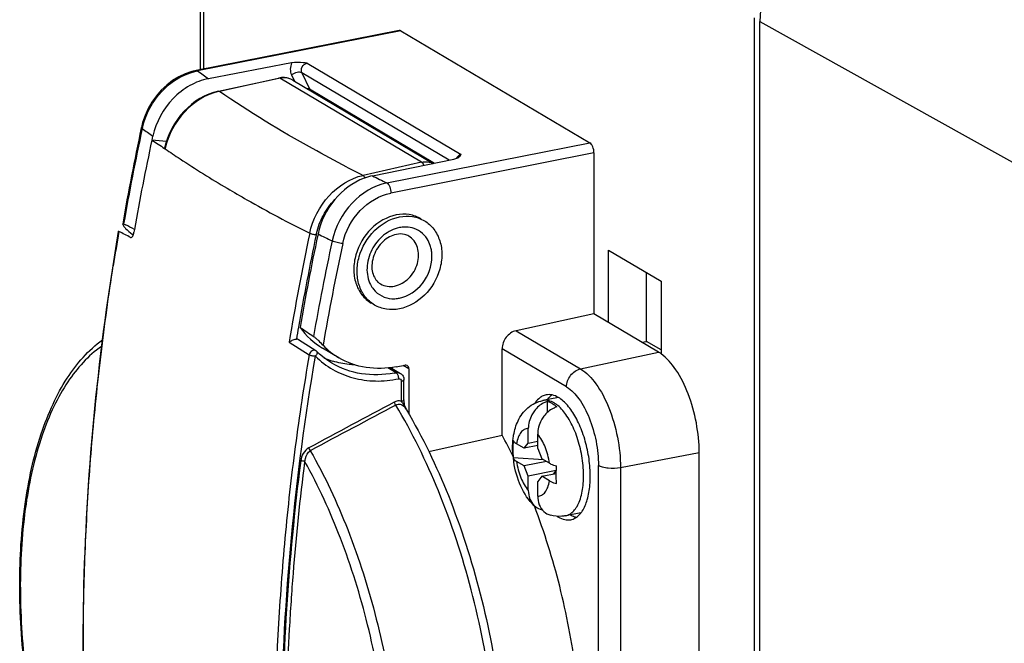
# Model space of a CAD drawing. Units: millimetres. Extents: x -3 to 844, y 0 to 594.
# Drawn here: x 702 to 732, y 518 to 537 of the extents above; entities that cross this region are included whole.
import ezdxf

# ---------------------------------------------------------------- set-up
doc = ezdxf.new("R2010")
doc.units = ezdxf.units.MM
doc.header["$LTSCALE"] = 46.255
doc.layers.get('0').update_dxf_attribs({"linetype": 'CONTINUOUS'})
doc.layers.add('02___PRT_ALL_AXES', color=7, linetype='CONTINUOUS')
doc.layers.add('BEZUGSACHSEN', color=7, linetype='CONTINUOUS')

msp = doc.modelspace()

# ---------------------------------------------------------------- linework, layer by layer
at = {"color": 7, "linetype": 'CONTINUOUS'}
for p, q in [((707.67788, 535.93505), (707.67788, 547.64481)), ((718.64898, 525.88649), (718.17267, 525.79243)), ((718.31267, 525.42601), (718.31267, 525.76502)), ((717.7281, 524.48852), (717.7281, 524.9324)), ((717.7281, 524.48852), (718.0156, 524.54529)), ((718.0156, 524.3182), (718.0156, 524.76209)), ((717.6031, 524.32764), (717.36692, 524.46756)), ((717.6031, 524.32764), (717.7281, 524.48852)), ((718.0156, 524.4091), (717.6031, 524.32764)), ((718.0156, 524.3182), (718.1406, 524.00923)), ((718.19816, 523.97513), (717.26593, 524.03135)), ((717.6031, 523.78732), (717.36692, 523.92724)), ((718.28718, 523.9224), (717.6031, 523.78732)), ((718.37679, 523.86931), (718.1406, 524.00923)), ((717.7281, 523.47835), (717.6031, 523.78732)), ((718.5867, 523.64789), (717.7281, 523.47835)), ((718.49608, 523.5391), (718.58656, 523.63935)), ((717.7281, 523.03446), (717.7281, 523.47835)), ((718.1406, 523.46891), (718.0156, 523.30803)), ((718.1406, 523.46891), (718.58573, 523.5568)), ((718.37679, 523.32899), (718.1406, 523.46891)), ((718.0156, 522.86415), (718.0156, 523.30803)), ((717.91115, 522.56751), (717.91806, 522.56106)), ((719.34146, 522.35371), (718.87008, 522.26063))]:
    msp.add_line(p, q, dxfattribs=at)
at = {"color": 9, "linetype": 'CONTINUOUS'}
msp.add_line((724.82836, 537.41619), (735.49906, 531.4606), dxfattribs=at)
at = {"color": 7, "linetype": 'CONTINUOUS'}
for centre, radius, start, end in [((720.12714, 524.30151), 2.87394, 174.606006, 185.393994), ((720.21545, 524.36323), 2.97031, 186.412235, 188.6748)]:
    msp.add_arc(centre, radius, start, end, dxfattribs=at)
for points, knots in [([(717.41353, 525.16907), (717.4853, 525.31973), (717.68868, 525.60188), (718.00608, 525.75954), (718.17267, 525.79243)], [0, 0, 0, 0, 0.49566466, 1, 1, 1, 1]), ([(718.31267, 525.76502), (718.27507, 525.75344), (718.12307, 525.6915), (717.99376, 525.57933), (717.91806, 525.48084)], [0, 0, 0, 0, 0.24053375, 1, 1, 1, 1]), ([(718.45642, 525.70162), (718.44459, 525.70862), (718.39875, 525.73411), (718.34986, 525.75432), (718.31267, 525.76502)], [0, 0, 0, 0, 0.26221601, 1, 1, 1, 1]), ([(717.91806, 525.48084), (717.88759, 525.44121), (717.78159, 525.27678), (717.7281, 525.07779), (717.7281, 524.9324)], [0, 0, 0, 0, 0.25585002, 1, 1, 1, 1]), ([(718.60017, 525.5947), (718.56255, 525.58312), (718.41057, 525.52112), (718.28124, 525.40901), (718.20555, 525.31053)], [0, 0, 0, 0, 0.24064643, 1, 1, 1, 1]), ([(718.60017, 525.5947), (718.58849, 525.60519), (718.54317, 525.64415), (718.49434, 525.67915), (718.45642, 525.70162)], [0, 0, 0, 0, 0.26262985, 1, 1, 1, 1]), ([(717.25744, 524.57331), (717.26266, 524.6265), (717.29012, 524.83143), (717.3489, 525.03347), (717.41519, 525.17182)], [0, 0, 0, 0, 0.25837741, 1, 1, 1, 1]), ([(718.20555, 525.31053), (718.17508, 525.27089), (718.06881, 525.10661), (718.0156, 524.90748), (718.0156, 524.76209)], [0, 0, 0, 0, 0.25588662, 1, 1, 1, 1]), ([(717.25783, 524.08906), (717.25406, 524.13), (717.24269, 524.29115), (717.24566, 524.45345), (717.25744, 524.57331)], [0, 0, 0, 0, 0.25449107, 1, 1, 1, 1]), ([(717.26593, 524.57168), (717.26913, 524.56209), (717.29168, 524.51793), (717.33347, 524.48737), (717.36692, 524.46756)], [0, 0, 0, 0, 0.2062918, 1, 1, 1, 1]), ([(717.26593, 524.03135), (717.26912, 524.02177), (717.29161, 523.97758), (717.33347, 523.94705), (717.36692, 523.92724)], [0, 0, 0, 0, 0.20620957, 1, 1, 1, 1]), ([(717.9111, 522.56744), (717.73527, 522.73309), (717.45553, 523.16815), (717.31846, 523.6572), (717.27912, 523.91523)], [0, 0, 0, 0, 0.48065542, 1, 1, 1, 1]), ([(718.37679, 523.86931), (718.391, 523.86089), (718.4587, 523.82553), (718.532, 523.80201), (718.58993, 523.78734)], [0, 0, 0, 0, 0.21659751, 1, 1, 1, 1]), ([(718.58993, 523.24702), (718.58844, 523.29095), (718.58392, 523.47102), (718.58559, 523.65124), (718.58993, 523.78734)], [0, 0, 0, 0, 0.24400724, 1, 1, 1, 1]), ([(718.37679, 523.32899), (718.391, 523.32057), (718.45867, 523.28517), (718.532, 523.26168), (718.58993, 523.24702)], [0, 0, 0, 0, 0.21651837, 1, 1, 1, 1]), ([(717.7281, 523.03446), (717.7281, 522.94593), (717.75595, 522.77327), (717.85129, 522.62379), (717.91112, 522.56747)], [0, 0, 0, 0, 0.51864045, 1, 1, 1, 1]), ([(718.0156, 522.86415), (718.0156, 522.77394), (718.04393, 522.59787), (718.14359, 522.44686), (718.20555, 522.39073)], [0, 0, 0, 0, 0.51899767, 1, 1, 1, 1]), ([(717.91806, 522.56106), (717.96729, 522.51646), (718.04656, 522.46928), (718.13253, 522.4459), (718.15462, 522.44139)], [0, 0, 0, 0, 0.74657285, 1, 1, 1, 1]), ([(718.87008, 522.26063), (718.83167, 522.25305), (718.67784, 522.23194), (718.51938, 522.24846), (718.40764, 522.27934)], [0, 0, 0, 0, 0.25242591, 1, 1, 1, 1])]:
    msp.add_open_spline(points, degree=3, knots=knots, dxfattribs=at)
at = {"color": 9, "linetype": 'CONTINUOUS'}
for points, knots in [([(718.52137, 525.71798), (718.46643, 525.75053), (718.35343, 525.79963), (718.22862, 525.8035), (718.17266, 525.79245)], [0, 0, 0, 0, 0.52820464, 1, 1, 1, 1]), ([(718.63114, 525.64021), (718.62213, 525.64763), (718.58703, 525.67558), (718.54993, 525.70106), (718.52137, 525.71798)], [0, 0, 0, 0, 0.26010222, 1, 1, 1, 1]), ([(718.87008, 522.26061), (718.91587, 522.26965), (719.00856, 522.30628), (719.12841, 522.4078), (719.22961, 522.5513), (719.34491, 522.80742), (719.42403, 523.20865), (719.42669, 523.74417), (719.34059, 524.30891), (719.174, 524.84567), (718.94491, 525.30082), (718.74138, 525.54932), (718.63114, 525.64021)], [0, 0, 0, 0, 0.03699301, 0.07717526, 0.12284091, 0.1750298, 0.29878348, 0.44329436, 0.59783464, 0.74973192, 0.88676797, 1, 1, 1, 1]), ([(717.7281, 524.9324), (717.68653, 524.93479), (717.59554, 524.91488), (717.48651, 524.81256), (717.40842, 524.65757), (717.37816, 524.53511), (717.36692, 524.46756)], [0, 0, 0, 0, 0.19532673, 0.41244543, 0.6787857, 1, 1, 1, 1]), ([(718.37679, 523.86931), (718.35274, 524.04234), (718.2713, 524.3583), (718.11471, 524.65035), (718.0156, 524.76209)], [0, 0, 0, 0, 0.53909033, 1, 1, 1, 1]), ([(717.36692, 523.92724), (717.39097, 523.75421), (717.47241, 523.43825), (717.62899, 523.1462), (717.7281, 523.03446)], [0, 0, 0, 0, 0.53909033, 1, 1, 1, 1]), ([(718.0156, 522.86415), (718.05718, 522.86176), (718.14816, 522.88167), (718.2572, 522.98399), (718.33528, 523.13898), (718.36555, 523.26144), (718.37679, 523.32899)], [0, 0, 0, 0, 0.19532673, 0.41244543, 0.6787857, 1, 1, 1, 1])]:
    msp.add_open_spline(points, degree=3, knots=knots, dxfattribs=at)
at = {"color": 7, "linetype": 'CONTINUOUS'}
msp.add_open_spline([(718.20555, 522.39073), (718.26253, 522.3391), (718.33345, 522.29988), (718.40756, 522.27937)], degree=3, dxfattribs=at)
at = {"layer": '02___PRT_ALL_AXES', "color": 9, "linetype": 'CONTINUOUS'}
msp.add_line((707.77836, 535.95489), (707.77836, 547.51655), dxfattribs=at)
at = {"layer": '02___PRT_ALL_AXES', "color": 7, "linetype": 'CONTINUOUS'}
for p, q in [((724.65336, 537.51986), (724.65336, 451.53799)), ((724.82836, 451.43432), (724.82836, 537.41619)), ((720.18461, 528.18605), (720.18461, 530.40608)), ((720.18461, 530.40608), (721.79711, 529.45084)), ((721.35374, 527.60643), (721.35374, 529.71349)), ((721.79711, 529.45084), (721.79711, 527.22199)), ((721.21072, 527.57819), (721.35374, 527.60643)), ((721.79711, 527.34378), (721.35374, 527.60643))]:
    msp.add_line(p, q, dxfattribs=at)
msp.add_open_spline([(727.71296, 541.88498), (726.87261, 541.51706), (725.41636, 540.20597), (724.82836, 538.34311), (724.82836, 537.41619)], degree=3, knots=[0, 0, 0, 0, 0.49741166, 1, 1, 1, 1], dxfattribs=at)
at = {"layer": 'BEZUGSACHSEN', "color": 7, "linetype": 'CONTINUOUS'}
for p, q in [((713.76743, 537.13753), (707.54429, 535.90867)), ((713.81586, 537.12719), (719.61586, 533.69129)), ((710.47394, 536.14172), (707.9244, 535.65836)), ((708.22861, 535.27728), (710.08513, 535.67904)), ((710.50818, 535.61577), (714.81587, 533.06391)), ((705.86422, 534.14025), (705.86973, 534.16634)), ((706.19477, 533.77469), (706.2216, 533.89916)), ((706.19506, 533.77467), (706.2216, 533.89916)), ((706.63539, 533.73436), (706.1887, 533.77603)), ((706.57704, 533.52261), (706.59789, 533.50915)), ((719.74086, 533.38231), (719.74086, 528.44893)), ((712.95094, 532.68066), (715.44961, 533.19415)), ((705.29377, 531.20615), (705.29482, 531.21213)), ((705.32395, 531.20698), (705.37905, 531.17942)), ((705.32395, 531.20698), (705.37905, 531.17942)), ((705.65508, 531.03958), (705.64034, 530.9559)), ((711.28212, 530.90132), (711.27352, 530.86004)), ((719.74086, 528.44893), (717.35173, 527.93191)), ((721.71586, 527.27895), (719.74086, 528.44893)), ((711.2117, 527.32044), (710.67993, 527.65821)), ((711.23601, 527.3012), (711.2362, 527.30101)), ((711.92029, 527.10267), (711.42411, 527.39661)), ((716.92628, 524.72682), (716.92628, 527.37812)), ((711.71015, 526.93659), (711.70775, 526.93801)), ((713.50464, 526.8048), (713.80687, 526.62576)), ((713.55056, 526.81118), (713.55056, 526.7776)), ((713.67868, 526.829), (713.93849, 526.8803)), ((714.06839, 526.765), (714.06839, 525.3734)), ((713.91641, 525.81407), (713.91641, 526.42755)), ((713.95675, 525.59766), (713.94617, 525.63289)), ((713.96516, 525.55485), (713.96528, 525.55465)), ((713.96516, 525.55485), (713.98038, 525.5293)), ((713.9801, 525.52859), (713.99187, 525.5079)), ((713.98038, 525.5293), (713.99236, 525.50912)), ((714.67791, 524.23171), (716.92628, 524.72682)), ((722.96586, 505.39537), (722.96586, 524.18922))]:
    msp.add_line(p, q, dxfattribs=at)
at = {"layer": 'BEZUGSACHSEN', "color": 9, "linetype": 'CONTINUOUS'}
for p, q in [((713.81586, 537.12719), (707.59272, 535.89833)), ((710.94779, 536.13379), (715.66646, 533.33847)), ((710.46983, 535.7743), (710.55908, 535.58562)), ((710.78726, 535.83754), (711.02022, 535.34502)), ((715.301, 533.16361), (710.78726, 535.83754)), ((710.11459, 535.67292), (708.25807, 535.27116)), ((714.45871, 533.09948), (710.11459, 535.67292)), ((708.22861, 535.27728), (708.22873, 535.27731)), ((711.02022, 535.34502), (714.85669, 533.07231)), ((713.39272, 532.46243), (719.61586, 533.69129)), ((719.74086, 533.38231), (713.51772, 532.15346)), ((714.45871, 533.09948), (712.66218, 532.69591)), ((717.35173, 527.93191), (719.32673, 526.76193)), ((710.39723, 527.58038), (711.01035, 527.19102)), ((718.90128, 526.20814), (716.92628, 527.37812)), ((719.32673, 526.76193), (721.71586, 527.27895)), ((713.67481, 526.64505), (713.42406, 526.79359)), ((714.06839, 526.765), (713.88994, 526.87071)), ((713.83915, 525.76919), (713.83915, 526.3826)), ((722.96586, 524.18922), (720.55265, 523.73171)), ((719.87724, 505.00192), (719.87724, 523.79578)), ((720.55265, 523.73171), (720.55265, 504.93786))]:
    msp.add_line(p, q, dxfattribs=at)
at = {"layer": 'BEZUGSACHSEN', "color": 7, "linetype": 'CONTINUOUS'}
for points in [[(707.5443, 535.90867), (707.41414, 535.87779), (707.21214, 535.80904), (707.01505, 535.71618), (706.82554, 535.60044), (706.64606, 535.46326), (706.4792, 535.30655), (706.32725, 535.13248), (706.19234, 534.94349), (706.07633, 534.74231), (705.98075, 534.53173), (705.90687, 534.31478), (705.86973, 534.16633)], [(711.7101, 526.93662), (711.61501, 526.99577), (711.46674, 527.10084), (711.32624, 527.21688), (711.23611, 527.30112)], [(713.94617, 525.63289), (713.93699, 525.66725), (713.92938, 525.70064), (713.92348, 525.73267), (713.91937, 525.76315), (713.91703, 525.79169), (713.91642, 525.81409)], [(713.9801, 525.52859), (713.96852, 525.56176), (713.95675, 525.59766)]]:
    msp.add_lwpolyline(points, dxfattribs=at)
at = {"layer": 'BEZUGSACHSEN', "color": 9, "linetype": 'CONTINUOUS'}
for centre, radius, start, end in [((707.92094, 534.19889), 1.73085, 100.930917, 102.387759), ((724.38442, 558.75837), 28.36445, 233.701093, 234.528054), ((708.61831, 533.58742), 1.72176, 102.076811, 102.95884), ((782.88138, 517.61806), 78.7389, 167.8919931, 170.0620227), ((723.239, 557.88339), 29.40886, 233.858297, 234.644029), ((708.0822, 533.6626), 2.23826, 167.206838, 167.843487), ((708.79229, 533.03835), 2.24445, 167.507172, 167.899565), ((715.74355, 533.10845), 0.24685, 152.959915, 154.644196), ((715.7465, 533.10684), 0.25021, 143.758427, 152.938124), ((733.10498, 573.36177), 45.51506, 242.604152, 243.311244), ((735.07477, 576.91197), 49.45576, 243.42648, 243.997335), ((782.66473, 517.77348), 78.60292, 170.3301798, 171.1074098), ((789.30179, 514.4112), 79.99599, 168.0913579, 170.5246642), ((789.20452, 514.42099), 79.69479, 168.088526, 170.1585065), ((713.39998, 530.40493), 2.22342, 166.784411, 167.926347), ((733.98689, 576.13001), 50.60853, 243.34363, 243.890786), ((713.95941, 530.18169), 0.92842, 91.377043, 101.225311), ((713.96554, 530.31455), 0.79489, 75.549103, 76.187856), ((788.90989, 514.12938), 78.95048, 167.8949003, 170.059113), ((788.66586, 514.16386), 78.37045, 167.8908721, 170.212811), ((713.72516, 530.21908), 1.04883, 6.769872, 14.168586), ((713.64099, 530.20891), 1.13362, 359.756853, 6.778625), ((788.543, 514.53779), 79.02304, 170.1599703, 170.4314724), ((711.16597, 527.24893), 0.08491, 57.400922, 76.652508), ((713.01903, 529.77433), 3.19725, 280.712359, 281.835751), ((976.89674, 31.4525), 560.03509, 118.0418298, 118.3454535), ((985.92725, 13.37293), 580.13564, 117.98949309, 118.28263982), ((713.67815, 525.38344), 0.33434, 30.840762, 35.306322)]:
    msp.add_arc(centre, radius, start, end, dxfattribs=at)
at = {"layer": 'BEZUGSACHSEN', "color": 7, "linetype": 'CONTINUOUS'}
for centre, radius, start, end in [((710.22197, 535.04782), 0.64589, 95.454996, 102.231911), ((782.78267, 517.6655), 78.66307, 167.9107863, 170.0836161), ((783.46168, 517.28709), 79.01265, 167.9545645, 169.9763757), ((733.9208, 575.84944), 50.39089, 236.609691, 237.136939), ((713.30883, 530.95416), 1.7632, 101.685497, 110.047339), ((713.33462, 530.87771), 1.84386, 109.986027, 110.229383), ((671.15738, 462.78723), 76.47623, 63.1860315, 63.4178098), ((782.59625, 517.8026), 78.54812, 170.3444876, 171.121702), ((663.62082, 449.43561), 91.52023, 62.7410699, 62.9940541), ((707.06766, 532.69424), 2.33797, 224.005514, 230.50694), ((707.05464, 532.67905), 2.31797, 230.516599, 231.368561), ((707.05285, 532.67683), 2.31512, 231.368695, 231.589678), ((789.64431, 514.31949), 80.09738, 168.082349, 170.1406542), ((713.82538, 530.43221), 0.4644, 59.381617, 67.38799), ((713.43446, 529.77165), 0.46803, 227.656238, 239.292264), ((711.13099, 527.19352), 0.15041, 45.71575, 57.546091), ((713.10732, 529.09993), 2.32337, 223.999875, 239.275793), ((721.13898, 526.30793), 1.12945, 54.351231, 59.28556), ((712.45794, 529.32295), 2.43453, 245.826484, 252.64885), ((718.39952, 525.45967), 0.52439, 122.932925, 125.88266), ((718.8923, 525.37188), 0.73902, 137.076307, 142.46175), ((702.50749, 516.89191), 16.40997, 25.979718, 28.518866), ((719.08328, 522.94836), 0.84703, 236.520446, 239.334609)]:
    msp.add_arc(centre, radius, start, end, dxfattribs=at)
msp.add_ellipse((713.16477, 530.37537), major_axis=(1.70775, 2.99788), ratio=0.80551471, start_param=2.79002911, end_param=3.12789605, dxfattribs=at)
for points, knots in [([(713.81586, 537.12719), (713.8119, 537.12953), (713.79705, 537.13711), (713.7793, 537.13986), (713.76743, 537.13752)], [0, 0, 0, 0, 0.27553702, 1, 1, 1, 1]), ([(710.94779, 536.13379), (710.90906, 536.13843), (710.75232, 536.1568), (710.59105, 536.16392), (710.47394, 536.14172)], [0, 0, 0, 0, 0.24660209, 1, 1, 1, 1]), ([(710.50818, 535.61577), (710.43151, 535.66119), (710.31069, 535.69657), (710.19096, 535.69367), (710.16057, 535.69078)], [0, 0, 0, 0, 0.74489861, 1, 1, 1, 1]), ([(707.92518, 535.65851), (707.72513, 535.62058), (707.32532, 535.46817), (706.64606, 534.93665), (706.31389, 534.32557), (706.2216, 533.89916)], [0, 0, 0, 0, 0.23814526, 0.48973109, 1, 1, 1, 1]), ([(708.22864, 535.2772), (707.83152, 535.19153), (707.07502, 534.72326), (706.67061, 533.94609), (706.58132, 533.52918)], [0, 0, 0, 0, 0.48792739, 1, 1, 1, 1]), ([(719.74086, 533.38231), (719.74086, 533.44609), (719.72266, 533.53964), (719.67046, 533.64164), (719.63494, 533.67999), (719.61586, 533.69129)], [0, 0, 0, 0, 0.55771974, 0.80608947, 1, 1, 1, 1]), ([(706.58141, 533.52916), (706.58111, 533.52775), (706.58269, 533.51844), (706.5916, 533.51321), (706.59789, 533.50915)], [0, 0, 0, 0, 0.16155936, 1, 1, 1, 1]), ([(715.61918, 533.27193), (715.62447, 533.27709), (715.64295, 533.29727), (715.65682, 533.32106), (715.66646, 533.33847)], [0, 0, 0, 0, 0.27075816, 1, 1, 1, 1]), ([(715.44961, 533.19415), (715.46898, 533.19813), (715.52939, 533.21354), (715.58853, 533.242), (715.61918, 533.27193)], [0, 0, 0, 0, 0.31580208, 1, 1, 1, 1]), ([(712.69705, 532.60784), (712.34737, 532.47897), (711.7091, 531.99525), (711.36263, 531.28186), (711.28212, 530.90132)], [0, 0, 0, 0, 0.48930684, 1, 1, 1, 1]), ([(713.67868, 531.48047), (713.39381, 531.42422), (712.84308, 531.10177), (712.44839, 530.42612), (712.35841, 529.82403), (712.4184, 529.39413), (712.60342, 529.02562), (712.80401, 528.84569), (712.91418, 528.78041)], [0, 0, 0, 0, 0.25151609, 0.51908433, 0.64972735, 0.77320418, 0.88907824, 1, 1, 1, 1]), ([(714.44318, 531.36146), (714.33283, 531.42685), (714.07839, 531.51646), (713.81019, 531.50644), (713.67868, 531.48047)], [0, 0, 0, 0, 0.4889892, 1, 1, 1, 1]), ([(705.29377, 531.20615), (705.29248, 531.19874), (705.30032, 531.17889), (705.3285, 531.13221), (705.3612, 531.09568), (705.38602, 531.06998)], [0, 0, 0, 0, 0.13543049, 0.35689467, 1, 1, 1, 1]), ([(705.32395, 531.20698), (705.3172, 531.21035), (705.30649, 531.2179), (705.29442, 531.20983), (705.29377, 531.20615)], [0, 0, 0, 0, 0.66897808, 1, 1, 1, 1]), ([(713.01418, 528.72117), (712.90402, 528.78645), (712.70343, 528.96637), (712.51841, 529.33486), (712.45841, 529.76475), (712.54838, 530.36684), (712.94305, 531.04251), (713.4938, 531.36498), (713.77868, 531.42124)], [0, 0, 0, 0, 0.11091471, 0.22678566, 0.35026118, 0.48090178, 0.74847585, 1, 1, 1, 1]), ([(713.77868, 531.42124), (713.91019, 531.4472), (714.17839, 531.45722), (714.43283, 531.36761), (714.54318, 531.30222)], [0, 0, 0, 0, 0.51101912, 1, 1, 1, 1]), ([(714.54318, 531.30222), (714.65334, 531.23694), (714.85393, 531.05702), (715.03895, 530.68853), (715.09895, 530.25864), (715.00898, 529.65655), (714.61431, 528.98088), (714.06356, 528.65841), (713.77868, 528.60216)], [0, 0, 0, 0, 0.11091471, 0.22678566, 0.35026118, 0.48090178, 0.74847585, 1, 1, 1, 1]), ([(705.1786, 530.97642), (705.17622, 530.97763), (705.17157, 530.98052), (705.16142, 530.98054), (705.16083, 530.97701)], [0, 0, 0, 0, 0.42775896, 1, 1, 1, 1]), ([(705.53824, 530.79213), (705.54823, 530.78698), (705.57077, 530.79275), (705.58846, 530.81325), (705.60815, 530.84382), (705.62659, 530.89209), (705.63644, 530.93368), (705.64034, 530.9559)], [0, 0, 0, 0, 0.16080921, 0.26642999, 0.39002541, 0.67741296, 1, 1, 1, 1]), ([(711.22553, 530.86939), (711.18937, 530.87153), (711.12198, 530.88371), (711.05578, 530.90349), (711.02743, 530.91851)], [0, 0, 0, 0, 0.53023511, 1, 1, 1, 1]), ([(713.6868, 530.88689), (713.53626, 530.85716), (713.23828, 530.68566), (713.00642, 530.3312), (712.92797, 530.00463), (712.93262, 529.77208), (712.99548, 529.57232), (713.07449, 529.46642), (713.1192, 529.42572)], [0, 0, 0, 0, 0.2493502, 0.5284562, 0.66476621, 0.79043288, 0.90174212, 1, 1, 1, 1]), ([(714.00394, 530.86092), (713.98081, 530.87055), (713.87883, 530.90392), (713.76716, 530.90275), (713.6868, 530.88689)], [0, 0, 0, 0, 0.23418747, 1, 1, 1, 1]), ([(704.98926, 529.92542), (704.43103, 526.35163), (703.81724, 519.22349), (704.26204, 512.0781), (704.76011, 508.60338)], [0, 0, 0, 0, 0.50749855, 1, 1, 1, 1]), ([(713.77868, 528.60216), (713.64717, 528.57619), (713.37897, 528.56617), (713.12453, 528.65578), (713.01418, 528.72117)], [0, 0, 0, 0, 0.51101912, 1, 1, 1, 1]), ([(717.35173, 527.93191), (717.23393, 527.90642), (717.0152, 527.75181), (716.92628, 527.50312), (716.92628, 527.37812)], [0, 0, 0, 0, 0.49091173, 1, 1, 1, 1]), ([(704.60259, 509.83467), (704.20565, 510.58706), (703.50306, 512.20087), (702.73737, 514.76576), (702.25559, 517.4404), (702.08434, 520.07773), (702.23353, 522.53468), (702.63353, 524.39477), (703.13083, 525.67011), (703.68285, 526.69123), (704.24424, 527.3388), (704.67481, 527.64937)], [0, 0, 0, 0, 0.13531704, 0.27900565, 0.42493421, 0.56670871, 0.69840716, 0.81538952, 0.86759859, 0.91555127, 1, 1, 1, 1]), ([(710.39723, 527.58037), (710.42541, 527.60465), (710.49654, 527.64521), (710.57551, 527.67127), (710.61936, 527.67356)], [0, 0, 0, 0, 0.45860265, 1, 1, 1, 1]), ([(711.14474, 527.75876), (711.16972, 527.74213), (711.22004, 527.69959), (711.31679, 527.60822), (711.3891, 527.53456), (711.43602, 527.48599)], [0, 0, 0, 0, 0.22531249, 0.49285543, 1, 1, 1, 1]), ([(712.40678, 526.88536), (712.34891, 526.88741), (712.12086, 526.90279), (711.89474, 526.9483), (711.7319, 526.99921)], [0, 0, 0, 0, 0.25340279, 1, 1, 1, 1]), ([(713.67868, 526.829), (713.37621, 526.76927), (712.75937, 526.74629), (712.17412, 526.95229), (711.92029, 527.10268)], [0, 0, 0, 0, 0.51100131, 1, 1, 1, 1]), ([(722.96586, 524.18922), (722.96586, 524.49574), (722.9037, 525.11145), (722.66427, 525.97615), (722.30876, 526.70559), (721.97787, 527.09651), (721.79724, 527.22573)], [0, 0, 0, 0, 0.27502694, 0.55176985, 0.80073141, 1, 1, 1, 1]), ([(713.67481, 526.64505), (713.68631, 526.64752), (713.73098, 526.65344), (713.77813, 526.64274), (713.80677, 526.62581)], [0, 0, 0, 0, 0.26110679, 1, 1, 1, 1]), ([(714.06839, 526.765), (714.06839, 526.78592), (714.06013, 526.82701), (714.03148, 526.85859), (714.01494, 526.86839)], [0, 0, 0, 0, 0.5210686, 1, 1, 1, 1]), ([(713.80677, 526.62581), (713.84027, 526.60598), (713.8975, 526.54647), (713.91641, 526.46677), (713.9164, 526.42755)], [0, 0, 0, 0, 0.49811822, 1, 1, 1, 1]), ([(718.09216, 525.88454), (718.07641, 525.87316), (718.01178, 525.82087), (717.9584, 525.75559), (717.9234, 525.70252)], [0, 0, 0, 0, 0.23410559, 1, 1, 1, 1]), ([(718.27351, 525.96524), (718.23157, 525.95696), (718.17643, 525.93702), (718.12684, 525.90783), (718.11443, 525.8998)], [0, 0, 0, 0, 0.74310255, 1, 1, 1, 1]), ([(718.65128, 525.88458), (718.59167, 525.91989), (718.4693, 525.97336), (718.33406, 525.9772), (718.27351, 525.96524)], [0, 0, 0, 0, 0.52885888, 1, 1, 1, 1]), ([(718.35114, 525.87517), (718.35897, 525.88357), (718.39001, 525.91522), (718.42441, 525.94364), (718.45159, 525.96207)], [0, 0, 0, 0, 0.25915257, 1, 1, 1, 1]), ([(719.38071, 522.40422), (719.45001, 522.51001), (719.55699, 522.77405), (719.63021, 523.22435), (719.629, 523.73919), (719.55256, 524.27844), (719.40704, 524.80027), (719.20346, 525.26421), (718.95863, 525.63486), (718.7559, 525.8226), (718.65128, 525.88458)], [0, 0, 0, 0, 0.09994977, 0.22131464, 0.35905374, 0.50519869, 0.65053463, 0.78596846, 0.90388566, 1, 1, 1, 1]), ([(713.99236, 525.50912), (714.49009, 524.66917), (715.3704, 522.82805), (716.32393, 519.85862), (716.9206, 516.72311), (717.12051, 513.62896), (716.94122, 511.17345), (716.5686, 509.40367), (716.19747, 508.24885), (715.72941, 507.24118), (715.16652, 506.39609), (714.51133, 505.73018), (714.00254, 505.41201), (713.74159, 505.29499)], [0, 0, 0, 0, 0.13444162, 0.27969869, 0.42842404, 0.57279433, 0.7055792, 0.76588311, 0.82148313, 0.87224888, 0.91840714, 0.96061971, 1, 1, 1, 1]), ([(715.97614, 507.18472), (716.18073, 507.22092), (716.59125, 507.35057), (717.15668, 507.70237), (717.669, 508.20279), (718.30391, 509.09859), (718.90662, 510.56351), (719.31578, 512.63673), (719.42658, 515.00468), (719.23159, 517.53663), (718.74145, 520.09171), (718.22301, 521.75724), (717.91583, 522.56142)], [0, 0, 0, 0, 0.03696368, 0.07560672, 0.1174481, 0.16353022, 0.2701154, 0.39607427, 0.53804244, 0.69051637, 0.84684719, 1, 1, 1, 1]), ([(718.65128, 522.21978), (718.71088, 522.18448), (718.83325, 522.13101), (718.96849, 522.12717), (719.02904, 522.13913)], [0, 0, 0, 0, 0.52885888, 1, 1, 1, 1]), ([(719.197, 522.20883), (719.18064, 522.2121), (719.11232, 522.22927), (719.0475, 522.25901), (719.00117, 522.28613)], [0, 0, 0, 0, 0.23705389, 1, 1, 1, 1]), ([(719.02904, 522.13913), (719.07861, 522.14892), (719.17893, 522.18851), (719.26065, 522.2577), (719.29808, 522.29789)], [0, 0, 0, 0, 0.47920815, 1, 1, 1, 1]), ([(719.29808, 522.29789), (719.30546, 522.30581), (719.33529, 522.33941), (719.36203, 522.3757), (719.38071, 522.40422)], [0, 0, 0, 0, 0.24100899, 1, 1, 1, 1])]:
    msp.add_open_spline(points, degree=3, knots=knots, dxfattribs=at)
at = {"layer": 'BEZUGSACHSEN', "color": 9, "linetype": 'CONTINUOUS'}
for points, knots in [([(710.47394, 536.14172), (710.44854, 536.08191), (710.41979, 535.95659), (710.44408, 535.82873), (710.46983, 535.7743)], [0, 0, 0, 0, 0.51903489, 1, 1, 1, 1]), ([(710.78726, 535.83754), (710.76102, 535.89252), (710.77492, 536.03544), (710.88618, 536.12271), (710.94779, 536.13379)], [0, 0, 0, 0, 0.49318374, 1, 1, 1, 1]), ([(705.8995, 534.15822), (705.99358, 534.57253), (706.40396, 535.34037), (707.15574, 535.80294), (707.54962, 535.88944)], [0, 0, 0, 0, 0.51303082, 1, 1, 1, 1]), ([(710.50817, 535.61576), (710.45146, 535.64936), (710.3201, 535.6948), (710.18206, 535.68752), (710.11459, 535.67292)], [0, 0, 0, 0, 0.48845092, 1, 1, 1, 1]), ([(710.78726, 535.83754), (710.7458, 535.86175), (710.62305, 535.85505), (710.52171, 535.81012), (710.46983, 535.77429)], [0, 0, 0, 0, 0.43229491, 1, 1, 1, 1]), ([(708.2322, 535.26533), (707.84037, 535.17517), (707.09587, 534.7057), (706.69266, 533.93764), (706.60098, 533.52386)], [0, 0, 0, 0, 0.4868315, 1, 1, 1, 1]), ([(712.16189, 532.95128), (711.80893, 533.13423), (710.47407, 533.84898), (709.17816, 534.63839), (708.25807, 535.27116)], [0, 0, 0, 0, 0.26254354, 1, 1, 1, 1]), ([(710.93679, 535.3629), (710.94532, 535.363), (710.97383, 535.36203), (711.00287, 535.35515), (711.02023, 535.34502)], [0, 0, 0, 0, 0.29786326, 1, 1, 1, 1]), ([(705.86978, 534.16629), (705.86925, 534.16386), (705.87117, 534.14927), (705.88462, 534.1404), (705.89412, 534.13395)], [0, 0, 0, 0, 0.17813011, 1, 1, 1, 1]), ([(706.59778, 533.50873), (706.74883, 533.40527), (707.37206, 532.98559), (708.01029, 532.58835), (708.49921, 532.29872)], [0, 0, 0, 0, 0.24367027, 1, 1, 1, 1]), ([(715.66646, 533.33847), (715.65488, 533.33597), (715.60729, 533.32012), (715.56718, 533.28544), (715.54469, 533.25476)], [0, 0, 0, 0, 0.23748143, 1, 1, 1, 1]), ([(714.45871, 533.09948), (714.51863, 533.11284), (714.64062, 533.12198), (714.75915, 533.08954), (714.81199, 533.06409)], [0, 0, 0, 0, 0.51140639, 1, 1, 1, 1]), ([(714.52289, 533.00379), (714.5193, 533.01469), (714.5051, 533.05029), (714.48244, 533.08598), (714.45871, 533.09948)], [0, 0, 0, 0, 0.29586524, 1, 1, 1, 1]), ([(711.02743, 530.91851), (711.11626, 531.34042), (711.51527, 532.1227), (712.26694, 532.60635), (712.6622, 532.69582)], [0, 0, 0, 0, 0.51548302, 1, 1, 1, 1]), ([(712.66218, 532.69591), (712.66815, 532.69251), (712.69482, 532.67115), (712.71136, 532.63984), (712.72115, 532.61474)], [0, 0, 0, 0, 0.20297733, 1, 1, 1, 1]), ([(713.39273, 532.46243), (712.99001, 532.38112), (712.21777, 531.90396), (711.80598, 531.11291), (711.7149, 530.68574)], [0, 0, 0, 0, 0.48470872, 1, 1, 1, 1]), ([(713.39272, 532.46243), (713.41093, 532.45164), (713.4468, 532.41377), (713.49932, 532.31174), (713.51772, 532.21724), (713.51772, 532.15346)], [0, 0, 0, 0, 0.18506092, 0.44229927, 1, 1, 1, 1]), ([(708.49921, 532.29872), (708.6999, 532.17982), (709.53059, 531.69802), (710.37838, 531.2459), (711.02749, 530.91851)], [0, 0, 0, 0, 0.24292035, 1, 1, 1, 1]), ([(712.03917, 530.60397), (712.11935, 530.97772), (712.48378, 531.67045), (713.16371, 532.0835), (713.51772, 532.15345)], [0, 0, 0, 0, 0.51439616, 1, 1, 1, 1]), ([(711.23544, 530.91324), (711.28065, 531.10579), (711.42343, 531.48084), (711.65796, 531.80653), (711.79429, 531.95068)], [0, 0, 0, 0, 0.49921605, 1, 1, 1, 1]), ([(713.77868, 531.09234), (713.602, 531.05746), (713.2544, 530.8814), (712.95472, 530.50238), (712.81629, 530.14138), (712.75951, 529.77872), (712.81152, 529.49958), (712.89186, 529.34481)], [0, 0, 0, 0, 0.24389526, 0.50485479, 0.63613372, 0.7638304, 1, 1, 1, 1]), ([(714.62657, 530.74601), (714.57383, 530.82844), (714.43869, 530.97546), (714.25753, 531.06017), (714.16391, 531.08429)], [0, 0, 0, 0, 0.5030218, 1, 1, 1, 1]), ([(712.03917, 530.60397), (711.98054, 530.60785), (711.87019, 530.62807), (711.76192, 530.66093), (711.71491, 530.68574)], [0, 0, 0, 0, 0.52505884, 1, 1, 1, 1]), ([(713.62868, 529.30182), (713.7901, 529.33369), (714.10219, 529.5164), (714.32584, 529.89928), (714.37682, 530.24047), (714.34283, 530.48408), (714.238, 530.69291), (714.12432, 530.79485), (714.0619, 530.83186)], [0, 0, 0, 0, 0.25151061, 0.51908324, 0.64972757, 0.77320675, 0.88908136, 1, 1, 1, 1]), ([(714.74209, 530.47581), (714.73591, 530.50017), (714.70823, 530.59439), (714.66594, 530.68447), (714.62657, 530.74601)], [0, 0, 0, 0, 0.25596631, 1, 1, 1, 1]), ([(713.77868, 528.93105), (714.05227, 528.98507), (714.56435, 529.33832), (714.77355, 529.91408), (714.7746, 530.2041)], [0, 0, 0, 0, 0.49019881, 1, 1, 1, 1]), ([(704.77105, 508.60489), (704.64828, 509.4635), (704.49108, 510.75852), (704.32481, 512.49241), (704.23438, 513.80472), (704.15396, 515.12231), (704.1204, 516.22624), (704.09768, 517.11133), (704.08734, 518.0004), (704.09078, 519.11471), (704.11544, 520.45498), (704.17253, 521.79973), (704.24508, 523.14819), (704.34911, 524.49954), (704.47771, 525.85304), (704.67853, 527.66416), (704.86532, 529.02089), (705.00663, 529.92412)], [0, 0, 0, 0, 0.12159881, 0.18283694, 0.24418368, 0.30600688, 0.36788828, 0.39900659, 0.43013457, 0.49253739, 0.55522323, 0.61805382, 0.68122674, 0.74453794, 0.8080519, 0.87182989, 1, 1, 1, 1]), ([(713.19546, 529.36925), (713.25799, 529.33219), (713.40218, 529.28143), (713.55416, 529.2871), (713.62868, 529.30182)], [0, 0, 0, 0, 0.48899044, 1, 1, 1, 1]), ([(712.98444, 529.2029), (713.05196, 529.11938), (713.22415, 528.97742), (713.43992, 528.92143), (713.54806, 528.91489)], [0, 0, 0, 0, 0.49783383, 1, 1, 1, 1]), ([(713.54806, 528.91489), (713.60552, 528.91142), (713.68329, 528.91461), (713.75944, 528.92725), (713.77868, 528.93105)], [0, 0, 0, 0, 0.74588177, 1, 1, 1, 1]), ([(704.64853, 527.44934), (704.23651, 527.16886), (703.69424, 526.56302), (703.15679, 525.59521), (702.66145, 524.35569), (702.25901, 522.52721), (702.10355, 520.09722), (702.26758, 517.47669), (702.74238, 514.81376), (703.5009, 512.2596), (704.19834, 510.65279), (704.5925, 509.90442)], [0, 0, 0, 0, 0.0804687, 0.12723163, 0.17871701, 0.29533312, 0.4276802, 0.57071615, 0.71820218, 0.86344711, 1, 1, 1, 1]), ([(711.18561, 527.33151), (711.14752, 527.34054), (711.06048, 527.30537), (711.01877, 527.23123), (711.01034, 527.19102)], [0, 0, 0, 0, 0.48788774, 1, 1, 1, 1]), ([(711.25177, 527.26685), (711.25296, 527.25786), (711.25052, 527.21406), (711.22547, 527.17536), (711.20397, 527.14897)], [0, 0, 0, 0, 0.21035302, 1, 1, 1, 1]), ([(711.01035, 527.19102), (710.85157, 526.2578), (710.63806, 524.85573), (710.40707, 522.98199), (710.26475, 521.57944), (710.15045, 520.17935), (710.05417, 518.7825), (709.99629, 517.38862), (709.94656, 515.5391), (709.95523, 513.23944), (710.1078, 509.59977), (710.38848, 506.88928), (710.64951, 505.10153)], [0, 0, 0, 0, 0.12803471, 0.1917643, 0.25533515, 0.31869195, 0.3817567, 0.44469694, 0.50736459, 0.63199405, 0.75563667, 1, 1, 1, 1]), ([(710.84391, 505.10682), (710.31922, 508.70033), (709.87035, 516.09419), (710.5768, 523.46264), (711.20397, 527.14897)], [0, 0, 0, 0, 0.49269483, 1, 1, 1, 1]), ([(711.20397, 527.14897), (711.16865, 527.14944), (711.10271, 527.15863), (711.03784, 527.17659), (711.01035, 527.19102)], [0, 0, 0, 0, 0.53211373, 1, 1, 1, 1]), ([(711.20397, 527.14897), (711.36344, 526.99245), (711.72442, 526.71817), (712.35723, 526.45876), (713.04832, 526.36357), (713.51743, 526.41093), (713.74999, 526.45974)], [0, 0, 0, 0, 0.24439954, 0.48945309, 0.74009288, 1, 1, 1, 1]), ([(713.61333, 526.6328), (713.28559, 526.5708), (712.61807, 526.5505), (711.98543, 526.77434), (711.71033, 526.93688)], [0, 0, 0, 0, 0.51073412, 1, 1, 1, 1]), ([(713.67479, 526.64507), (713.70017, 526.62941), (713.73532, 526.56458), (713.74932, 526.49805), (713.75, 526.45974)], [0, 0, 0, 0, 0.43760616, 1, 1, 1, 1]), ([(718.90128, 526.20814), (718.90128, 526.33313), (718.9902, 526.58183), (719.20893, 526.73643), (719.32673, 526.76193)], [0, 0, 0, 0, 0.50908865, 1, 1, 1, 1]), ([(719.32673, 526.76193), (719.51383, 526.65109), (719.862, 526.27525), (720.23344, 525.55118), (720.48655, 524.67463), (720.55265, 524.04559), (720.55265, 523.73171)], [0, 0, 0, 0, 0.19342158, 0.44120538, 0.72081643, 1, 1, 1, 1]), ([(713.74999, 526.45974), (713.7711, 526.46417), (713.82219, 526.45367), (713.83915, 526.40508), (713.83915, 526.3826)], [0, 0, 0, 0, 0.48958665, 1, 1, 1, 1]), ([(713.91641, 526.42755), (713.9164, 526.41646), (713.88745, 526.39238), (713.85865, 526.38638), (713.83914, 526.38268)], [0, 0, 0, 0, 0.3582797, 1, 1, 1, 1]), ([(718.90128, 526.20814), (719.05022, 526.1199), (719.32741, 525.82069), (719.62311, 525.24426), (719.82461, 524.54644), (719.87724, 524.04566), (719.87724, 523.79578)], [0, 0, 0, 0, 0.19342494, 0.44120583, 0.72081272, 1, 1, 1, 1]), ([(713.83915, 525.76919), (713.80373, 525.7799), (713.72474, 525.78608), (713.65024, 525.76075), (713.61525, 525.74206)], [0, 0, 0, 0, 0.48260698, 1, 1, 1, 1]), ([(713.61529, 525.74208), (713.61776, 525.73424), (713.62998, 525.70233), (713.64742, 525.67221), (713.664, 525.65224)], [0, 0, 0, 0, 0.24037998, 1, 1, 1, 1]), ([(713.91641, 525.81407), (713.9164, 525.80298), (713.88745, 525.7789), (713.85865, 525.7729), (713.83914, 525.7692)], [0, 0, 0, 0, 0.35839166, 1, 1, 1, 1]), ([(713.85303, 525.74305), (713.87119, 525.71215), (713.91926, 525.6472), (713.95924, 525.57646), (713.97672, 525.53513)], [0, 0, 0, 0, 0.44400139, 1, 1, 1, 1]), ([(716.82384, 513.58568), (716.82468, 514.64912), (716.67193, 516.80797), (716.05007, 519.9767), (715.07023, 522.96618), (714.171, 524.81342), (713.664, 525.65224)], [0, 0, 0, 0, 0.25309968, 0.51335543, 0.76672642, 1, 1, 1, 1]), ([(713.73565, 525.67885), (713.77559, 525.68579), (713.86408, 525.67164), (713.92651, 525.61121), (713.95099, 525.57668)], [0, 0, 0, 0, 0.48922602, 1, 1, 1, 1]), ([(710.99961, 524.33993), (710.92909, 524.30189), (710.81251, 524.17834), (710.7607, 524.02146), (710.75058, 523.94134)], [0, 0, 0, 0, 0.49804545, 1, 1, 1, 1]), ([(710.88013, 523.91801), (710.88156, 523.95136), (710.89728, 524.07618), (710.96622, 524.20459), (711.04656, 524.25254)], [0, 0, 0, 0, 0.26294118, 1, 1, 1, 1]), ([(710.99938, 524.33978), (711.00721, 524.31543), (711.02239, 524.28531), (711.04179, 524.25842), (711.04656, 524.25254)], [0, 0, 0, 0, 0.77169112, 1, 1, 1, 1]), ([(711.04655, 524.25255), (711.48924, 523.47892), (712.27402, 521.79377), (713.12985, 519.08689), (713.67185, 516.23607), (713.86584, 513.41975), (713.70073, 510.81384), (713.25511, 508.86347), (712.70361, 507.56202), (712.23089, 506.77512), (711.68675, 506.1465), (711.26376, 505.82949), (711.04656, 505.70726)], [0, 0, 0, 0, 0.13506306, 0.28049839, 0.42921788, 0.57375714, 0.70712298, 0.82370553, 0.87472425, 0.92076639, 0.96223473, 1, 1, 1, 1]), ([(710.75058, 523.94134), (710.36897, 520.92313), (709.97683, 514.90704), (710.35971, 508.88795), (710.75058, 505.9447)], [0, 0, 0, 0, 0.50608493, 1, 1, 1, 1]), ([(710.88013, 505.94713), (710.78346, 506.67509), (710.61641, 508.13985), (710.44634, 510.16432), (710.35377, 512.01947), (710.28747, 514.26457), (710.30919, 516.52246), (710.40498, 518.78759), (710.56014, 521.0691), (710.73615, 522.7792), (710.88013, 523.91801)], [0, 0, 0, 0, 0.12225886, 0.24539671, 0.33816712, 0.43146753, 0.61931305, 0.71391938, 0.80889315, 1, 1, 1, 1]), ([(710.88013, 523.91801), (710.8618, 523.92742), (710.8182, 523.93811), (710.7741, 523.94228), (710.75058, 523.94134)], [0, 0, 0, 0, 0.46678914, 1, 1, 1, 1]), ([(710.88013, 505.94713), (711.31301, 506.20985), (711.88845, 506.80926), (712.45508, 507.78521), (712.97897, 509.0518), (713.40115, 510.9369), (713.55823, 513.45037), (713.37436, 516.16325), (712.86011, 518.91176), (712.04674, 521.52924), (711.30096, 523.16402), (710.88013, 523.91801)], [0, 0, 0, 0, 0.07943626, 0.12578817, 0.17703463, 0.2937568, 0.42686792, 0.57093887, 0.71922953, 0.86453976, 1, 1, 1, 1]), ([(720.55265, 523.73171), (720.42941, 523.70835), (720.24234, 523.70254), (720.01601, 523.73833), (719.91633, 523.77262), (719.87724, 523.79578)], [0, 0, 0, 0, 0.54727925, 0.80176963, 1, 1, 1, 1])]:
    msp.add_open_spline(points, degree=3, knots=knots, dxfattribs=at)
for points in [[(707.5443, 535.90866), (707.56048, 535.91192), (707.57852, 535.90674), (707.59272, 535.89833)], [(710.11459, 535.67292), (710.10596, 535.67803), (710.09493, 535.68116), (710.08513, 535.67904)], [(708.22873, 535.27731), (708.23851, 535.27937), (708.24948, 535.27626), (708.25807, 535.27116)], [(711.06543, 535.28521), (711.04655, 535.30158), (711.03096, 535.32245), (711.02023, 535.34502)], [(714.15532, 531.08646), (714.08428, 531.10392), (714.01024, 531.1115), (713.9371, 531.10984)], [(712.89186, 529.34481), (712.91788, 529.29468), (712.94893, 529.24682), (712.98444, 529.2029)], [(711.23617, 527.30102), (711.24083, 527.29641), (711.2445, 527.29067), (711.24706, 527.28463)], [(711.24706, 527.28463), (711.24944, 527.27898), (711.25097, 527.27293), (711.25177, 527.26685)], [(713.8392, 525.7692), (713.8433, 525.76023), (713.84803, 525.75155), (713.85303, 525.74305)], [(713.664, 525.65223), (713.68599, 525.66509), (713.71055, 525.67449), (713.73565, 525.67885)]]:
    msp.add_open_spline(points, degree=3, dxfattribs=at)
at = {"layer": 'BEZUGSACHSEN', "color": 7, "linetype": 'CONTINUOUS'}
for points in [[(710.72989, 528.03457), (710.86826, 527.94277), (711.00652, 527.85079), (711.14474, 527.75876)], [(710.67993, 527.65821), (710.66234, 527.66937), (710.64016, 527.67465), (710.61936, 527.67357)], [(714.01494, 526.86839), (713.99275, 526.88154), (713.96379, 526.8853), (713.93849, 526.8803)]]:
    msp.add_open_spline(points, degree=3, dxfattribs=at)

doc.saveas('drawing.dxf')
